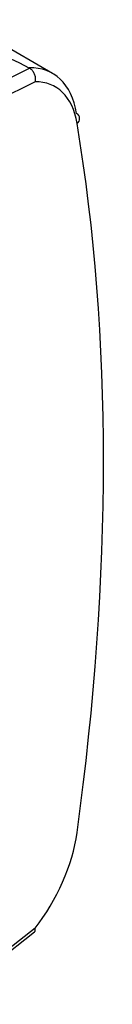
# Model space of a CAD drawing. Extents: x 2.5 to 57, y 1.3 to 41.8.
# Drawn here: x 31.3 to 31.3, y 26.2 to 26.9 of the extents above; entities that cross this region are included whole.
import ezdxf

# ---------------------------------------------------------------- set-up
doc = ezdxf.new("R2010")
doc.units = 0
doc.header["$LTSCALE"] = 1.5
doc.header["$MEASUREMENT"] = 0
doc.layers.add('OBJECT', color=7, linetype='CONTINUOUS')

msp = doc.modelspace()

# ---------------------------------------------------------------- linework, layer by layer
at = {"layer": 'OBJECT'}
for p, q in [((31.28429, 26.86156), (31.2193, 26.89908)), ((31.20351, 26.83316), (31.26815, 26.86518)), ((31.26815, 26.86518), (31.26795, 26.86529)), ((31.27195, 26.85558), (31.20816, 26.82398)), ((31.27195, 26.26374), (31.20816, 26.21348)), ((31.20723, 26.21048), (31.27157, 26.26118))]:
    msp.add_line(p, q, dxfattribs=at)
msp.add_arc((31.29915, 26.82991), 0.00407, 303.42013, 62.44955, dxfattribs=at)
for centre, major_axis, ratio, start_param, end_param in [((32.38882, 26.12001), (1.20781, -0.77742), 0.039919, 2.784729, 3.025842), ((31.24147, 26.78236), (0.04187, 0.07973), 0.548821, 5.657508, 6.594129), ((31.24705, 26.77946), (0.03813, 0.07322), 0.546171, 5.655725, 6.577259), ((30.19472, 25.86845), (0.77647, 1.49105), 0.546171, 5.292217, 5.655725), ((31.24705, 26.3079), (0.03813, 0.07322), 0.546171, 4.370683, 5.292217)]:
    msp.add_ellipse(centre, major_axis=major_axis, ratio=ratio, start_param=start_param, end_param=end_param, dxfattribs=at)
for points, knots in [([(31.26815, 26.86518), (31.26874, 26.86474), (31.26993, 26.86386), (31.27126, 26.86175), (31.27206, 26.85933), (31.2722, 26.85725), (31.27205, 26.85603), (31.27196, 26.85562), (31.27195, 26.85558)], [0, 0, 0, 0, 0.2192768, 0.4385033, 0.6592408, 0.8829816, 0.9858182, 1, 1, 1, 1]), ([(31.2715, 26.26126), (31.27167, 26.26137), (31.27214, 26.26169), (31.27219, 26.26262), (31.27205, 26.26342), (31.27196, 26.26371), (31.27195, 26.26374)], [0, 0, 0, 0, 0.270247, 0.749399, 0.969629, 1, 1, 1, 1])]:
    msp.add_open_spline(points, degree=3, knots=knots, dxfattribs=at)

doc.saveas('drawing.dxf')
